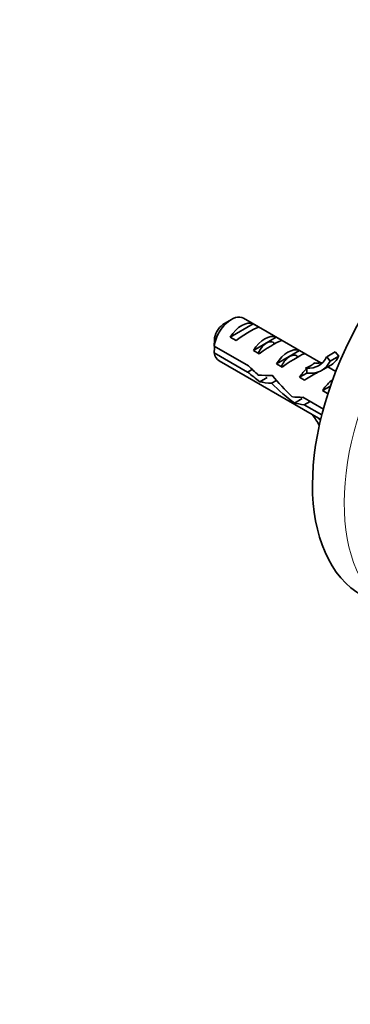
# Model space of a CAD drawing. Units: millimetres. Extents: x 0 to 1478, y 0 to 1758.
# Drawn here: x 871 to 911, y 241 to 361 of the extents above; entities that cross this region are included whole.
import ezdxf
from ezdxf import colors
from ezdxf.entities.mleader import LeaderData, LeaderLine
from ezdxf.math import Vec2, Vec3

# ---------------------------------------------------------------- set-up
doc = ezdxf.new("R2010")
doc.units = ezdxf.units.MM
doc.layers.add('DV6_Défaut', color=7, linetype='Continuous')
doc.layers.add('Défaut', color=7, linetype='Continuous')

# ---------------------------------------------------------------- blocks, each defined once
blk = doc.blocks.new('_DOT')
at = {"color": 0}
blk.add_line((0, 0), (-1, 0), dxfattribs=at)
at = {"color": 0, "const_width": 0.333}
blk.add_lwpolyline([(-0.1665, 0, 1), (0.1665, 0, 1)], format="xyb", close=True, dxfattribs=at)
blk = doc.blocks.new('SE5')
at = {"layer": 'DV6_Défaut', "color": 7, "linetype": 'Continuous', "lineweight": 35}
for p, q in [((896.76, 324.65), (895.91, 324.16)), ((896.63, 322.49), (899.44, 324.11)), ((907.71, 319.34), (898.26, 324.79)), ((900.14, 323.7), (899.44, 324.11)), ((897.34, 322.08), (896.63, 322.49)), ((899.46, 320.86), (902.26, 322.48)), ((902.97, 322.07), (902.26, 322.48)), ((894.67, 321.4), (898.85, 318.98)), ((898.75, 318.22), (894.67, 320.58)), ((900.17, 320.45), (899.46, 320.86)), ((902.29, 319.22), (905.09, 320.84)), ((905.8, 320.43), (905.09, 320.84)), ((908.43, 320.09), (909.49, 320.7)), ((909.49, 320.7), (909.92, 320.17)), ((895.26, 319.6), (907.7, 312.42)), ((902.99, 318.81), (902.29, 319.22)), ((906.89, 319.33), (907.05, 319.32)), ((908.43, 320.09), (908.86, 319.56)), ((908.86, 319.56), (909.92, 320.17)), ((898.75, 318.22), (899.3, 318.54)), ((905.12, 317.59), (905.99, 318.09)), ((905.83, 318.72), (905.99, 318.71)), ((905.83, 318.72), (905.99, 318.63)), ((905.99, 318.63), (905.99, 318.09)), ((907.8, 318.4), (908.86, 319.01)), ((909.55, 318.28), (908.57, 318.84)), ((900.25, 317.03), (901.15, 317.55)), ((901.67, 316.85), (902.28, 317.2)), ((905.72, 317.24), (905.12, 317.59)), ((907.94, 315.96), (908.9, 316.51)), ((908.55, 315.61), (907.94, 315.96)), ((904.48, 314.43), (905.43, 314.98)), ((905.53, 315.13), (908.03, 313.69)), ((905.68, 314.22), (906.39, 314.63)), ((907.84, 312.98), (905.68, 314.22))]:
    blk.add_line(p, q, dxfattribs=at)
at = {"layer": 'DV6_Défaut', "color": 7, "linetype": 'Continuous', "lineweight": 18}
for p, q in [((906.52, 319.01), (907.05, 319.32)), ((905.99, 318.71), (906.52, 319.01))]:
    blk.add_line(p, q, dxfattribs=at)
at = {"layer": 'DV6_Défaut', "color": 7, "linetype": 'Continuous', "lineweight": 35}
for centre, start, end in [((937.74, 321.01), 178.1606, 179.48), ((937.74, 320.19), 178.4059, 179.4799)]:
    blk.add_arc(centre, 43.07, start, end, dxfattribs=at)
for centre, major_axis, ratio, start_param, end_param in [((927.73, 316.56), (-14.88, -25.76), 0.57735, 3.141593, 6.283185), ((896.76, 322.2), (-1.5, -2.6), 0.57735, 3.141593, 5.330339), ((895.91, 322.69), (-0.9, -1.56), 0.57735, 3.926991, 5.216307), ((898.03, 321.46), (1.5, 2.6), 0.57735, 0.062664, 1.508132), ((897.53, 321.75), (2.66, 1.93), 0.115702, 0.114236, 1.559705), ((900.86, 319.83), (1.5, 2.6), 0.57735, 0.062664, 1.508132), ((900.36, 320.12), (2.66, 1.93), 0.115702, 0.114236, 1.559705), ((896.76, 322.2), (1.5, 2.6), 0.57735, 2.523643, 3.141593), ((903.69, 318.2), (1.5, 2.6), 0.57735, 0.062664, 1.508132), ((903.19, 318.49), (2.66, 1.93), 0.115702, 0.114236, 1.559705), ((904.17, 324.69), (-3.28, 5.69), 0.57735, 2.758079, 3.516124), ((904.17, 324.69), (-3.63, 6.29), 0.57735, 2.717693, 3.505411), ((901.53, 319.44), (5.42, 0.09), 0.238952, -0.405686, -0.153006), ((905.23, 325.3), (-3.28, 5.69), 0.57735, 2.758079, 2.979438), ((905.23, 325.3), (-3.63, 6.29), 0.57735, 3.141593, 3.505411), ((899.6, 320.56), (7.57, -6.62), 0.231198, -1.482042, -1.287888), ((902.18, 319.07), (-7.57, 6.62), 0.231198, 1.324655, 1.492103), ((906.52, 316.56), (1.5, 2.6), 0.57735, 1.038078, 1.508132), ((905.57, 317.11), (2.96, 1.75), 0.010512, 0.917136, 1.514056), ((901.53, 319.44), (5.42, 0.09), 0.238952, -0.658366, -0.405686), ((902.18, 319.07), (-5.22, -0.24), 0.23758, 1.141307, 1.481144), ((903.92, 318.06), (-5.22, -0.24), 0.23758, 0.779706, 1.11563), ((903.64, 318.22), (6.05, -5.73), 0.282797, 4.654158, 5.108458), ((905.73, 317.02), (-6.05, 5.73), 0.282797, 1.147051, 1.589821), ((909.35, 314.93), (1.5, 2.6), 0.57735, 0.870777, 1.508132), ((908.4, 315.48), (2.96, 1.75), 0.010512, 1.494905, 1.514056), ((906.83, 316.38), (-5.22, -0.24), 0.23758, 1.038374, 1.308756), ((908.56, 315.38), (-5.22, -0.24), 0.23758, 0.66133, 0.973859), ((904.17, 309.92), (3.28, -5.69), 0.57735, 1.547417, 1.792599), ((904.17, 309.92), (-3.63, 6.29), 0.57735, 4.75066, 4.797017)]:
    blk.add_ellipse(centre, major_axis=major_axis, ratio=ratio, start_param=start_param, end_param=end_param, dxfattribs=at)
at = {"layer": 'DV6_Défaut', "color": 7, "linetype": 'Continuous', "lineweight": 18}
blk.add_ellipse((931.62, 314.32), major_axis=(-14.88, -25.76), ratio=0.57735, start_param=3.14218, end_param=6.277494, dxfattribs=at)
at = {"layer": 'DV6_Défaut', "color": 7, "linetype": 'Continuous', "lineweight": 35}
for points, knots in [([(900.01, 320.47), (900.1, 320.66), (900.2, 320.84), (900.6, 321.42), (900.95, 321.73), (901.58, 321.99), (901.85, 321.94), (902.02, 321.71), (902.03, 321.7), (902.04, 321.68)], [0, 0, 0, 0, 0.157836, 0.157836, 0.565404, 0.565404, 0.972972, 0.972972, 1, 1, 1, 1]), ([(902.84, 318.84), (903.07, 319.32), (903.39, 319.74), (904.04, 320.25), (904.37, 320.35), (904.72, 320.23), (904.81, 320.15), (904.87, 320.05)], [0, 0, 0, 0, 0.404391, 0.404391, 0.811319, 0.811319, 1, 1, 1, 1])]:
    blk.add_open_spline(points, degree=3, knots=knots, dxfattribs=at)

msp = doc.modelspace()

# ---------------------------------------------------------------- block references
at = {"layer": 'Défaut'}
msp.add_blockref('SE5', (0, 0), dxfattribs=at)

# ---------------------------------------------------------------- leaders
at = {"layer": 'Défaut', "color": 7, "linetype": 'Continuous', "lineweight": 18}
ml = msp.add_multileader_mtext('Standard', dxfattribs=at)
ml.set_content('{\\pxsm0.9;\\fSolid Edge ISO|b1||i0||c0|p34;\\W1.;14/05/2019\\P}', color=256)
ml.set_leader_properties()
ml.set_arrow_properties(name='DOT')
ml.build(insert=Vec2(0, 0))
ml.multileader.update_dxf_attribs({"leader_type": 0, "dogleg_length": 0, "arrow_head_size": 12})
ctx = ml.context
ctx.base_point, ctx.char_height, ctx.arrow_head_size, ctx.landing_gap_size = Vec3(1390.41, 1750.71), 12, 12, 4.2
notes = []
notes.append((ctx, [(0, (0, 0, 0), (0, 0), (1, 0), 1, [])]))
ctx.mtext.insert = Vec3(1392.41, 1756.83)
for ctx, leaders in notes:
    for number, flags, end, landing, length, lines in leaders:
        leader = LeaderData()
        leader.index, (leader.has_last_leader_line, leader.has_dogleg_vector, leader.attachment_direction) = number, flags
        leader.last_leader_point, leader.dogleg_vector, leader.dogleg_length = Vec3(end), Vec3(landing), length
        for number, points, colour, breaks in lines:
            line = LeaderLine()
            line.index, line.vertices, line.color, line.breaks = number, Vec3.list(points), colors.encode_raw_color(colour), breaks
            leader.lines.append(line)
        ctx.leaders.append(leader)

doc.saveas('drawing.dxf')
